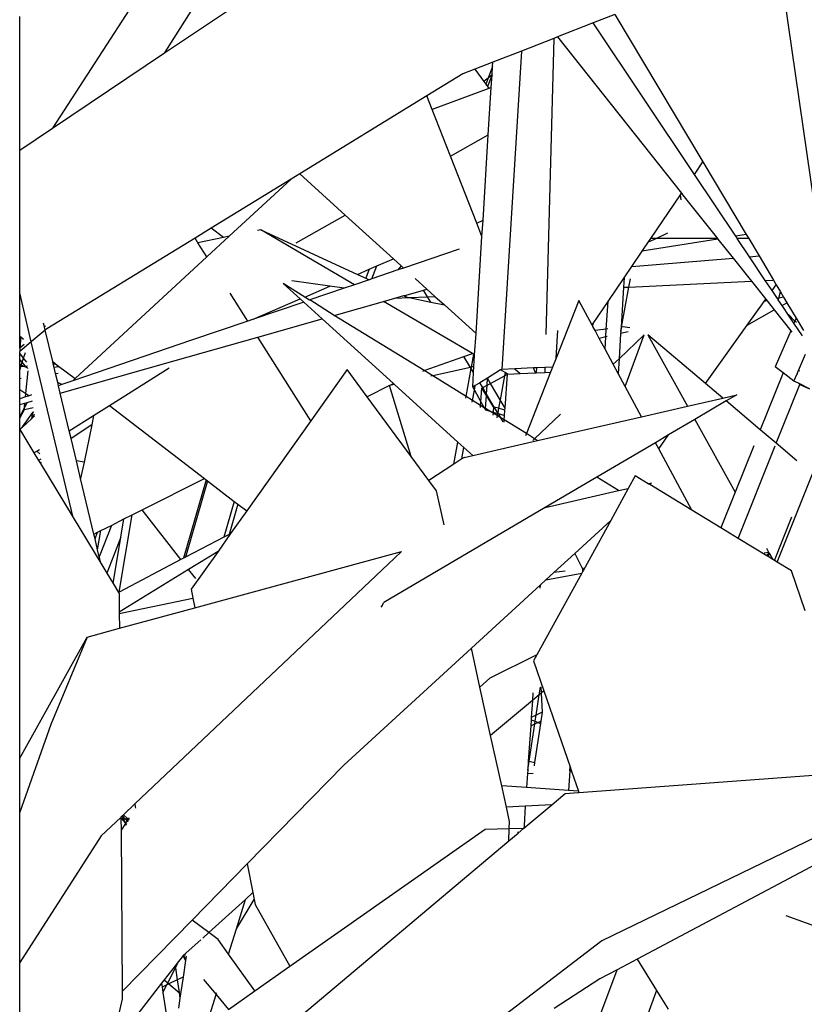
# Model space of a CAD drawing. Units: metres. Extents: x 8.4 to 91.9, y -31.3 to 10.9.
# Drawn here: x 30 to 30.1, y 3.9 to 4 of the extents above; entities that cross this region are included whole.
import ezdxf

# ---------------------------------------------------------------- set-up
doc = ezdxf.new("R2010")
doc.units = ezdxf.units.M

msp = doc.modelspace()

# ---------------------------------------------------------------- linework, layer by layer
for p, q in [((30.0464, 4.07953), (30.01578, 4.03232)), ((30.03237, 4.04346), (30.06077, 4.06252)), ((30.12931, 4.00954), (30.12229, 4.05839)), ((30.03232, 4.0435), (30.03905, 4.05406)), ((30.09837, 4.04902), (30.09517, 4.04777)), ((30.09837, 4.04902), (30.11129, 4.02736)), ((30.01097, 4.0291), (30.01097, 4.04873)), ((30.09517, 4.04777), (30.08993, 4.04572)), ((30.11004, 4.02553), (30.09517, 4.04777)), ((30.08938, 4.0455), (30.08465, 4.04365)), ((30.08938, 4.0455), (30.08822, 4.00201)), ((30.08993, 4.04572), (30.08938, 4.0455)), ((30.08993, 4.04572), (30.10816, 4.02276)), ((30.01578, 4.03232), (30.03223, 4.04336)), ((30.03223, 4.04336), (30.03232, 4.0435)), ((30.03223, 4.04336), (30.03237, 4.04346)), ((30.03232, 4.0435), (30.03237, 4.04346)), ((30.08465, 4.04365), (30.08045, 4.04201)), ((30.08465, 4.04365), (30.08174, 3.9969)), ((30.08045, 4.04201), (30.07779, 4.04097)), ((30.08041, 4.04136), (30.08045, 4.04201)), ((30.07605, 4.04029), (30.07077, 4.03705)), ((30.07779, 4.04097), (30.07605, 4.04029)), ((30.07779, 4.04097), (30.07912, 4.03915)), ((30.08033, 4.04016), (30.07965, 4.03842)), ((30.08041, 4.04136), (30.07975, 4.03968)), ((30.08033, 4.04016), (30.07975, 4.03968)), ((30.08022, 4.03828), (30.08033, 4.04016)), ((30.08033, 4.04016), (30.08041, 4.04136)), ((30.07935, 4.03935), (30.07912, 4.03915)), ((30.07912, 4.03915), (30.0794, 4.03877)), ((30.07975, 4.03968), (30.07935, 4.03935)), ((30.07975, 4.03968), (30.0794, 4.03877)), ((30.0794, 4.03877), (30.07965, 4.03842)), ((30.07985, 4.03814), (30.07155, 4.03507)), ((30.07965, 4.03842), (30.07985, 4.03814)), ((30.07978, 4.03135), (30.08022, 4.03828)), ((30.08022, 4.03828), (30.07985, 4.03814)), ((30.07077, 4.03705), (30.05209, 4.0256)), ((30.07155, 4.03507), (30.07077, 4.03705)), ((30.07423, 4.02822), (30.07155, 4.03507)), ((30.01097, 4.0291), (30.01578, 4.03232)), ((30.07423, 4.02822), (30.07978, 4.03135)), ((30.079, 4.01879), (30.07978, 4.03135)), ((30.01097, 4.00812), (30.01097, 4.0291)), ((30.07807, 4.01839), (30.07423, 4.02822)), ((30.11004, 4.02553), (30.11129, 4.02736)), ((30.11129, 4.02736), (30.11764, 4.01671)), ((30.05084, 4.02483), (30.03908, 4.01762)), ((30.05084, 4.02483), (30.04175, 4.01644)), ((30.05209, 4.0256), (30.05084, 4.02483)), ((30.05209, 4.0256), (30.05877, 4.01954)), ((30.1161, 4.01646), (30.11004, 4.02553)), ((30.10799, 4.02252), (30.10816, 4.02276)), ((30.10816, 4.02276), (30.10821, 4.0227)), ((30.10365, 4.01613), (30.10799, 4.02252)), ((30.10808, 4.02179), (30.10799, 4.02252)), ((30.10821, 4.0227), (30.10836, 4.02249)), ((30.10836, 4.02249), (30.11345, 4.0161)), ((30.05158, 4.0155), (30.05877, 4.01954)), ((30.05877, 4.01954), (30.06585, 4.01313)), ((30.07807, 4.01839), (30.079, 4.01879)), ((30.07885, 4.0164), (30.079, 4.01879)), ((30.03908, 4.01762), (30.03672, 4.01618)), ((30.04092, 4.01627), (30.03908, 4.01762)), ((30.04637, 4.01738), (30.04588, 4.01728)), ((30.06015, 4.00933), (30.04637, 4.01738)), ((30.04637, 4.01738), (30.06057, 4.01085)), ((30.07885, 4.0164), (30.07807, 4.01839)), ((30.03672, 4.01618), (30.01497, 4.00284)), ((30.03715, 4.0155), (30.03672, 4.01618)), ((30.04092, 4.01627), (30.03715, 4.0155)), ((30.04175, 4.01644), (30.03847, 4.01341)), ((30.04175, 4.01644), (30.04092, 4.01627)), ((30.07797, 4.00214), (30.07885, 4.0164)), ((30.10247, 4.01439), (30.10331, 4.01562)), ((30.1135, 4.01604), (30.10297, 4.01435)), ((30.10331, 4.01562), (30.10365, 4.01613)), ((30.10331, 4.01562), (30.1044, 4.01612)), ((30.1044, 4.01612), (30.10365, 4.01613)), ((30.1044, 4.01612), (30.10614, 4.01693)), ((30.11345, 4.0161), (30.1044, 4.01612)), ((30.11345, 4.0161), (30.1135, 4.01604)), ((30.1135, 4.01604), (30.11573, 4.01323)), ((30.11764, 4.01671), (30.1161, 4.01646)), ((30.11634, 4.0161), (30.1161, 4.01646)), ((30.11801, 4.01609), (30.11634, 4.0161)), ((30.11813, 4.01343), (30.11634, 4.0161)), ((30.11764, 4.01671), (30.11801, 4.01609)), ((30.11801, 4.01609), (30.11953, 4.01355)), ((30.03847, 4.01341), (30.03715, 4.0155)), ((30.07549, 4.01457), (30.06733, 4.01178)), ((30.10084, 4.01198), (30.10238, 4.01425)), ((30.10238, 4.01425), (30.10247, 4.01439)), ((30.10297, 4.01435), (30.10238, 4.01425)), ((30.10247, 4.01439), (30.10297, 4.01435)), ((30.03847, 4.01341), (30.0191, 3.99553)), ((30.06342, 4.01208), (30.06585, 4.01313)), ((30.06585, 4.01313), (30.06697, 4.01211)), ((30.10084, 4.01198), (30.11573, 4.01323)), ((30.11573, 4.01323), (30.11841, 4.00986)), ((30.11813, 4.01343), (30.11953, 4.01355)), ((30.12045, 4.00996), (30.11813, 4.01343)), ((30.11953, 4.01355), (30.12164, 4.01001)), ((30.06057, 4.01085), (30.06228, 4.01159)), ((30.06228, 4.01159), (30.06177, 4.0103)), ((30.06228, 4.01159), (30.06342, 4.01208)), ((30.06269, 4.0102), (30.06342, 4.01208)), ((30.06648, 4.01149), (30.06269, 4.0102)), ((30.06697, 4.01211), (30.06648, 4.01149)), ((30.06733, 4.01178), (30.06648, 4.01149)), ((30.06697, 4.01211), (30.06733, 4.01178)), ((30.09972, 4.01035), (30.10084, 4.01198)), ((30.05652, 4.00911), (30.05095, 4.0099)), ((30.06229, 4.01006), (30.06015, 4.00933)), ((30.06057, 4.01085), (30.06177, 4.0103)), ((30.06177, 4.0103), (30.06229, 4.01006)), ((30.06269, 4.0102), (30.06229, 4.01006)), ((30.06905, 4.01022), (30.07076, 4.00868)), ((30.09736, 4.00687), (30.09972, 4.01035)), ((30.09972, 4.01035), (30.09964, 4.00896)), ((30.10041, 4.00899), (30.10063, 4.01017)), ((30.10041, 4.00899), (30.11841, 4.00986)), ((30.11841, 4.00986), (30.12052, 4.0072)), ((30.12045, 4.00996), (30.12164, 4.01001)), ((30.12144, 4.00848), (30.12045, 4.00996)), ((30.12164, 4.01001), (30.12205, 4.00932)), ((30.05283, 4.00752), (30.04966, 4.00951)), ((30.04966, 4.00951), (30.05217, 4.00724)), ((30.05283, 4.00752), (30.05652, 4.00911)), ((30.05862, 4.00881), (30.05358, 4.00709)), ((30.05862, 4.00881), (30.05652, 4.00911)), ((30.06015, 4.00933), (30.05862, 4.00881)), ((30.06771, 4.00781), (30.07028, 4.00854)), ((30.07028, 4.00854), (30.07076, 4.00868)), ((30.07087, 4.00757), (30.07028, 4.00854)), ((30.07076, 4.00868), (30.07192, 4.00762)), ((30.09964, 4.00896), (30.09927, 4.0031)), ((30.09935, 4.00311), (30.10041, 4.00899)), ((30.09964, 4.00896), (30.10041, 4.00899)), ((30.12144, 4.00848), (30.12205, 4.00932)), ((30.12222, 4.00731), (30.12144, 4.00848)), ((30.12205, 4.00932), (30.12268, 4.00827)), ((30.01268, 4.00094), (30.01097, 4.00812)), ((30.01097, 4.00179), (30.01097, 4.00812)), ((30.04445, 4.00397), (30.04185, 4.00807)), ((30.04514, 4.00421), (30.05217, 4.00724)), ((30.05217, 4.00724), (30.05267, 4.00678)), ((30.05354, 4.00708), (30.05283, 4.00752)), ((30.05358, 4.00709), (30.05354, 4.00708)), ((30.05714, 4.00481), (30.05358, 4.00709)), ((30.05714, 4.00481), (30.06437, 4.00687)), ((30.06437, 4.00687), (30.06605, 4.00734)), ((30.07745, 3.99922), (30.06437, 4.00687)), ((30.06605, 4.00734), (30.06738, 4.00772)), ((30.06605, 4.00734), (30.06815, 4.00744)), ((30.06738, 4.00772), (30.06771, 4.00781)), ((30.06738, 4.00772), (30.06763, 4.00761)), ((30.06771, 4.00781), (30.06763, 4.00761)), ((30.06763, 4.00761), (30.06784, 4.00751)), ((30.06784, 4.00751), (30.06815, 4.00744)), ((30.06815, 4.00744), (30.07087, 4.00757)), ((30.06815, 4.00744), (30.07136, 4.00676)), ((30.07087, 4.00757), (30.07192, 4.00762)), ((30.07136, 4.00676), (30.07087, 4.00757)), ((30.07192, 4.00762), (30.07333, 4.00635)), ((30.09306, 4.00702), (30.08973, 3.99856)), ((30.09501, 4.00341), (30.09306, 4.00702)), ((30.09516, 4.00364), (30.09736, 4.00687)), ((30.0971, 4.00281), (30.09736, 4.00687)), ((30.11779, 4.00338), (30.1203, 4.00688)), ((30.1203, 4.00688), (30.12052, 4.0072)), ((30.1207, 4.00697), (30.1203, 4.00688)), ((30.12052, 4.0072), (30.1207, 4.00697)), ((30.1207, 4.00697), (30.12177, 4.00562)), ((30.12243, 4.00736), (30.12222, 4.00731)), ((30.12236, 4.0071), (30.12222, 4.00731)), ((30.12236, 4.0071), (30.12243, 4.00736)), ((30.12292, 4.00626), (30.12236, 4.0071)), ((30.12243, 4.00736), (30.12268, 4.00827)), ((30.12312, 4.00752), (30.12243, 4.00736)), ((30.12268, 4.00827), (30.12312, 4.00752)), ((30.12312, 4.00752), (30.12363, 4.00667)), ((30.05267, 4.00678), (30.04514, 4.00421)), ((30.05267, 4.00678), (30.05538, 4.00432)), ((30.07136, 4.00676), (30.07333, 4.00635)), ((30.07333, 4.00635), (30.07797, 4.00214)), ((30.11779, 4.00338), (30.12177, 4.00562)), ((30.12177, 4.00562), (30.12419, 4.00257)), ((30.12292, 4.00626), (30.12363, 4.00667)), ((30.12397, 4.00469), (30.12292, 4.00626)), ((30.12363, 4.00667), (30.12498, 4.00441)), ((30.04445, 4.00397), (30.03622, 4.00117)), ((30.04514, 4.00421), (30.04445, 4.00397)), ((30.04593, 4.00164), (30.05538, 4.00432)), ((30.05538, 4.00432), (30.06584, 3.99481)), ((30.07037, 3.99672), (30.05714, 4.00481)), ((30.12386, 4.00496), (30.12397, 4.00469)), ((30.1248, 4.00399), (30.12386, 4.00496)), ((30.12466, 4.00366), (30.12397, 4.00469)), ((30.1248, 4.00399), (30.12466, 4.00366)), ((30.12498, 4.00441), (30.1248, 4.00399)), ((30.12502, 4.00376), (30.1248, 4.00399)), ((30.12498, 4.00441), (30.12605, 4.00262)), ((30.01473, 4.00265), (30.01268, 4.00094)), ((30.01462, 4.00314), (30.01449, 4.00367)), ((30.01474, 4.00324), (30.01462, 4.00314)), ((30.01473, 4.00265), (30.01462, 4.00314)), ((30.01497, 4.00284), (30.01473, 4.00265)), ((30.01583, 3.99804), (30.01473, 4.00265)), ((30.08973, 3.99856), (30.08999, 4.00262)), ((30.09501, 4.00341), (30.09516, 4.00364)), ((30.09513, 4.00317), (30.09501, 4.00341)), ((30.09513, 4.00317), (30.09516, 4.00364)), ((30.09545, 4.00259), (30.09513, 4.00317)), ((30.0971, 4.00281), (30.09545, 4.00259)), ((30.09607, 4.00144), (30.09545, 4.00259)), ((30.09703, 4.00165), (30.0971, 4.00281)), ((30.09733, 4.00284), (30.0971, 4.00281)), ((30.09923, 4.00245), (30.09935, 4.00311)), ((30.09927, 4.0031), (30.09923, 4.00245)), ((30.09935, 4.00311), (30.09927, 4.0031)), ((30.09954, 4.00314), (30.09935, 4.00311)), ((30.10055, 4.00298), (30.09954, 4.00314)), ((30.11166, 3.99482), (30.11779, 4.00338)), ((30.12419, 4.00257), (30.12191, 3.99726)), ((30.12421, 4.00262), (30.12419, 4.00257)), ((30.12419, 4.00257), (30.12436, 4.00237)), ((30.1259, 4.00181), (30.12466, 4.00366)), ((30.01097, 4.00179), (30.01115, 4.00165)), ((30.011, 4.00002), (30.01097, 4.00179)), ((30.01115, 4.00165), (30.011, 4.00002)), ((30.01115, 4.00165), (30.01153, 4.00135)), ((30.03622, 4.00117), (30.01875, 3.9952)), ((30.0338, 3.9982), (30.04593, 4.00164)), ((30.05371, 3.98935), (30.04593, 4.00164)), ((30.07777, 3.99903), (30.07797, 4.00214)), ((30.09703, 4.00165), (30.09607, 4.00144)), ((30.09692, 3.99986), (30.09607, 4.00144)), ((30.09692, 3.99986), (30.09703, 4.00165)), ((30.09722, 4.0017), (30.09703, 4.00165)), ((30.09921, 4.00214), (30.09898, 3.99846)), ((30.10268, 4.00197), (30.09898, 3.99846)), ((30.09923, 4.00245), (30.09921, 4.00214)), ((30.10032, 4.00239), (30.09921, 4.00214)), ((30.09987, 3.99439), (30.10268, 4.00197)), ((30.1032, 4.00197), (30.10902, 3.9915)), ((30.11166, 3.99482), (30.1032, 4.00197)), ((30.01268, 4.00094), (30.01097, 3.99952)), ((30.011, 4.00002), (30.01097, 3.99999)), ((30.01097, 3.99999), (30.01097, 3.99952)), ((30.01164, 4.00057), (30.011, 4.00002)), ((30.01881, 3.97516), (30.01268, 4.00094)), ((30.09811, 3.99764), (30.09692, 3.99986)), ((30.01097, 3.99928), (30.01097, 3.99952)), ((30.01155, 3.99854), (30.01097, 3.99928)), ((30.01097, 3.99836), (30.01097, 3.99928)), ((30.01135, 3.99793), (30.01097, 3.99836)), ((30.01097, 3.99763), (30.01097, 3.99836)), ((30.01135, 3.99793), (30.01155, 3.99854)), ((30.01155, 3.99854), (30.01182, 3.99936)), ((30.01202, 3.99794), (30.01155, 3.99854)), ((30.01693, 3.99342), (30.0338, 3.9982)), ((30.07037, 3.99672), (30.07618, 3.99878)), ((30.07618, 3.99878), (30.07745, 3.99922)), ((30.07714, 3.99719), (30.07618, 3.99878)), ((30.0773, 3.99722), (30.07764, 3.99911)), ((30.07764, 3.99911), (30.07745, 3.99922)), ((30.07776, 3.99887), (30.07764, 3.99911)), ((30.07777, 3.99903), (30.07764, 3.99911)), ((30.07766, 3.9973), (30.07776, 3.99887)), ((30.07776, 3.99887), (30.07777, 3.99903)), ((30.08973, 3.99856), (30.08921, 3.99724)), ((30.09898, 3.99846), (30.09811, 3.99764)), ((30.09898, 3.99846), (30.09884, 3.99629)), ((30.12532, 3.99675), (30.12633, 3.99911)), ((30.01121, 3.99752), (30.01097, 3.99763)), ((30.01097, 3.99731), (30.01097, 3.99763)), ((30.01097, 3.99678), (30.01115, 3.99732)), ((30.01097, 3.99731), (30.01115, 3.99732)), ((30.01097, 3.99678), (30.01097, 3.99731)), ((30.01097, 3.99554), (30.01097, 3.99678)), ((30.01115, 3.99732), (30.01121, 3.99752)), ((30.01115, 3.99732), (30.01155, 3.99736)), ((30.01121, 3.99752), (30.01135, 3.99793)), ((30.01155, 3.99736), (30.01121, 3.99752)), ((30.01183, 3.99738), (30.01135, 3.99793)), ((30.01155, 3.99736), (30.01183, 3.99738)), ((30.01207, 3.99711), (30.01155, 3.99736)), ((30.01183, 3.99738), (30.0121, 3.9974)), ((30.01207, 3.99711), (30.01183, 3.99738)), ((30.01215, 3.99707), (30.01207, 3.99711)), ((30.01215, 3.99701), (30.01215, 3.99707)), ((30.01583, 3.99804), (30.01625, 3.99772)), ((30.01591, 3.99769), (30.01583, 3.99804)), ((30.01591, 3.99769), (30.01625, 3.99772)), ((30.01604, 3.99717), (30.01591, 3.99769)), ((30.01663, 3.99725), (30.01604, 3.99717)), ((30.01624, 3.99631), (30.01604, 3.99717)), ((30.01625, 3.99772), (30.01669, 3.99738)), ((30.01669, 3.99738), (30.01663, 3.99725)), ((30.01678, 3.99721), (30.01663, 3.99725)), ((30.01669, 3.99738), (30.0191, 3.99553)), ((30.02417, 3.99161), (30.0329, 3.9971)), ((30.05904, 3.99686), (30.05371, 3.98935)), ((30.06199, 3.99287), (30.05904, 3.99686)), ((30.07714, 3.99719), (30.07162, 3.99595)), ((30.07651, 3.99292), (30.07726, 3.997)), ((30.0773, 3.99722), (30.07714, 3.99719)), ((30.07726, 3.997), (30.07714, 3.99719)), ((30.07726, 3.997), (30.0773, 3.99722)), ((30.07761, 3.99642), (30.07726, 3.997)), ((30.07766, 3.9973), (30.0773, 3.99722)), ((30.07761, 3.99642), (30.07766, 3.9973)), ((30.08158, 3.99681), (30.07965, 3.99562)), ((30.08174, 3.9969), (30.08158, 3.99681)), ((30.08224, 3.99642), (30.08158, 3.99681)), ((30.08365, 3.99699), (30.08174, 3.9969)), ((30.0864, 3.99711), (30.08365, 3.99699)), ((30.08365, 3.99699), (30.08444, 3.99627)), ((30.08683, 3.99713), (30.0864, 3.99711)), ((30.08669, 3.99637), (30.0864, 3.99711)), ((30.08683, 3.99713), (30.08678, 3.99637)), ((30.08809, 3.99719), (30.08683, 3.99713)), ((30.08809, 3.99719), (30.08807, 3.99643)), ((30.08921, 3.99724), (30.08809, 3.99719)), ((30.08921, 3.99724), (30.08891, 3.99647)), ((30.09884, 3.99629), (30.09811, 3.99764)), ((30.12305, 3.99639), (30.12191, 3.99726)), ((30.12511, 3.99626), (30.12532, 3.99675)), ((30.12532, 3.99675), (30.12547, 3.99669)), ((30.01097, 3.99554), (30.0112, 3.99562)), ((30.01097, 3.99394), (30.01097, 3.99554)), ((30.01188, 3.99333), (30.0122, 3.9967)), ((30.01624, 3.99631), (30.01661, 3.99636)), ((30.01657, 3.99495), (30.01624, 3.99631)), ((30.0191, 3.99553), (30.01875, 3.9952)), ((30.07014, 3.99664), (30.07037, 3.99672)), ((30.07162, 3.99595), (30.07037, 3.99672)), ((30.07162, 3.99595), (30.07134, 3.99588)), ((30.07651, 3.99292), (30.07162, 3.99595)), ((30.07748, 3.99429), (30.07761, 3.99642)), ((30.07965, 3.99562), (30.07851, 3.99492)), ((30.07959, 3.99456), (30.07965, 3.99562)), ((30.08011, 3.99484), (30.07965, 3.99562)), ((30.08011, 3.99484), (30.08215, 3.99597)), ((30.08215, 3.99597), (30.08151, 3.99244)), ((30.08224, 3.99642), (30.08215, 3.99597)), ((30.08215, 3.99597), (30.08257, 3.99619)), ((30.08257, 3.99619), (30.08224, 3.99642)), ((30.08224, 3.99119), (30.08257, 3.99619)), ((30.08257, 3.99619), (30.08444, 3.99627)), ((30.08444, 3.99627), (30.08669, 3.99637)), ((30.08891, 3.99647), (30.08536, 3.98746)), ((30.08669, 3.99637), (30.08678, 3.99637)), ((30.08678, 3.99637), (30.08807, 3.99643)), ((30.08807, 3.99643), (30.08891, 3.99647)), ((30.09987, 3.99439), (30.09884, 3.99629)), ((30.12305, 3.99639), (30.1197, 3.98803)), ((30.12464, 3.99517), (30.12305, 3.99639)), ((30.12464, 3.99517), (30.12511, 3.99626)), ((30.12523, 3.99625), (30.12511, 3.99626)), ((30.01097, 3.99394), (30.01188, 3.99333)), ((30.01097, 3.99255), (30.01097, 3.99394)), ((30.01717, 3.99466), (30.01657, 3.99495)), ((30.01668, 3.9945), (30.01657, 3.99495)), ((30.01717, 3.99466), (30.01668, 3.9945)), ((30.01693, 3.99342), (30.01668, 3.9945)), ((30.01875, 3.9952), (30.01717, 3.99466)), ((30.06529, 3.99454), (30.06199, 3.99287)), ((30.06529, 3.99454), (30.06584, 3.99481)), ((30.06599, 3.99468), (30.06529, 3.99454)), ((30.06844, 3.98412), (30.06529, 3.99454)), ((30.06584, 3.99481), (30.06599, 3.99468)), ((30.06599, 3.99468), (30.0753, 3.98622)), ((30.07787, 3.99453), (30.07748, 3.99429)), ((30.07748, 3.99429), (30.07774, 3.99383)), ((30.07774, 3.99383), (30.07787, 3.99453)), ((30.07851, 3.99492), (30.07787, 3.99453)), ((30.07895, 3.99421), (30.07851, 3.99492)), ((30.07869, 3.99215), (30.07882, 3.99413)), ((30.07882, 3.99413), (30.07895, 3.99421)), ((30.0795, 3.99305), (30.07882, 3.99413)), ((30.07895, 3.99421), (30.07959, 3.99456)), ((30.07951, 3.99327), (30.07895, 3.99421)), ((30.07951, 3.99327), (30.07959, 3.99456)), ((30.07959, 3.99456), (30.08011, 3.99484)), ((30.08151, 3.99244), (30.08011, 3.99484)), ((30.10226, 3.98994), (30.09987, 3.99439)), ((30.11419, 3.99269), (30.11166, 3.99482)), ((30.12205, 3.98604), (30.12552, 3.99469)), ((30.1253, 3.99485), (30.12464, 3.99517)), ((30.1253, 3.99485), (30.12552, 3.99469)), ((30.12695, 3.99405), (30.1253, 3.99485)), ((30.12552, 3.99469), (30.12695, 3.99405)), ((30.01184, 3.99284), (30.01097, 3.99255)), ((30.01097, 3.99173), (30.01097, 3.99255)), ((30.01184, 3.99284), (30.01188, 3.99333)), ((30.01235, 3.99302), (30.01184, 3.99284)), ((30.01188, 3.99333), (30.01235, 3.99302)), ((30.01271, 3.99314), (30.01235, 3.99302)), ((30.01825, 3.98789), (30.01693, 3.99342)), ((30.06844, 3.98412), (30.06199, 3.99287)), ((30.07647, 3.99266), (30.07651, 3.99292)), ((30.07747, 3.99234), (30.07651, 3.99292)), ((30.07747, 3.99234), (30.07774, 3.99383)), ((30.07774, 3.99383), (30.07869, 3.99215)), ((30.07938, 3.99115), (30.0795, 3.99305)), ((30.0795, 3.99305), (30.07951, 3.99327)), ((30.08053, 3.9914), (30.0795, 3.99305)), ((30.08066, 3.99136), (30.07951, 3.99327)), ((30.08151, 3.99244), (30.08128, 3.99118)), ((30.08224, 3.99119), (30.08151, 3.99244)), ((30.10902, 3.9915), (30.11419, 3.99269)), ((30.11419, 3.99269), (30.11625, 3.99316)), ((30.11625, 3.99316), (30.1147, 3.99225)), ((30.01097, 3.99173), (30.01175, 3.99195)), ((30.01097, 3.98998), (30.01097, 3.99173)), ((30.01169, 3.99131), (30.01097, 3.98998)), ((30.01097, 3.98975), (30.01166, 3.99102)), ((30.01166, 3.99102), (30.01169, 3.99131)), ((30.01166, 3.99102), (30.01297, 3.99128)), ((30.01208, 3.99204), (30.01169, 3.99131)), ((30.01169, 3.99131), (30.01175, 3.99195)), ((30.01175, 3.99195), (30.01208, 3.99204)), ((30.01208, 3.99204), (30.01283, 3.99225)), ((30.02183, 3.99013), (30.02417, 3.99161)), ((30.02417, 3.99161), (30.03811, 3.98087)), ((30.07742, 3.99206), (30.07747, 3.99234)), ((30.07865, 3.9916), (30.07747, 3.99234)), ((30.07863, 3.9913), (30.07865, 3.9916)), ((30.07865, 3.9916), (30.07869, 3.99215)), ((30.07919, 3.99127), (30.07865, 3.9916)), ((30.07869, 3.99215), (30.07919, 3.99127)), ((30.07919, 3.99127), (30.07937, 3.99095)), ((30.07938, 3.99115), (30.07919, 3.99127)), ((30.07937, 3.99095), (30.07938, 3.99115)), ((30.07937, 3.99095), (30.08002, 3.99076)), ((30.08002, 3.99076), (30.07938, 3.99115)), ((30.08053, 3.9914), (30.08048, 3.99062)), ((30.08066, 3.99136), (30.08053, 3.9914)), ((30.08128, 3.99118), (30.08066, 3.99136)), ((30.08117, 3.99053), (30.08066, 3.99136)), ((30.08128, 3.99118), (30.08117, 3.99053)), ((30.08222, 3.99091), (30.08128, 3.99118)), ((30.08222, 3.99091), (30.08224, 3.99119)), ((30.10226, 3.98994), (30.10902, 3.9915)), ((30.1147, 3.99225), (30.11011, 3.98954)), ((30.1197, 3.98803), (30.1147, 3.99225)), ((30.01097, 3.98975), (30.01097, 3.98998)), ((30.01097, 3.9881), (30.01097, 3.98975)), ((30.01285, 3.99057), (30.01134, 3.98844)), ((30.01269, 3.98961), (30.01139, 3.98841)), ((30.01285, 3.99057), (30.01269, 3.98961)), ((30.01292, 3.98983), (30.01269, 3.98961)), ((30.01307, 3.99059), (30.01285, 3.99057)), ((30.01311, 3.99031), (30.01292, 3.98983)), ((30.01315, 3.99004), (30.01292, 3.98983)), ((30.01825, 3.98789), (30.02183, 3.99013)), ((30.02183, 3.99013), (30.02154, 3.98875)), ((30.08002, 3.99076), (30.08048, 3.99062)), ((30.08047, 3.99048), (30.08002, 3.99076)), ((30.08047, 3.99048), (30.08045, 3.99016)), ((30.08048, 3.99062), (30.08047, 3.99048)), ((30.08109, 3.9901), (30.08047, 3.99048)), ((30.08048, 3.99062), (30.08115, 3.99042)), ((30.08109, 3.9901), (30.08103, 3.98979)), ((30.08115, 3.99042), (30.08109, 3.9901)), ((30.08163, 3.98976), (30.08109, 3.9901)), ((30.08117, 3.99053), (30.08115, 3.99042)), ((30.08115, 3.99042), (30.08125, 3.99039)), ((30.08125, 3.99039), (30.08117, 3.99053)), ((30.08163, 3.98976), (30.08125, 3.99039)), ((30.08125, 3.99039), (30.08217, 3.99012)), ((30.08197, 3.9892), (30.08163, 3.98976)), ((30.08212, 3.98946), (30.08163, 3.98976)), ((30.08212, 3.98946), (30.08217, 3.99012)), ((30.08217, 3.99012), (30.08222, 3.99091)), ((30.0904, 3.99034), (30.08657, 3.98671)), ((30.08702, 3.98643), (30.10226, 3.98994)), ((30.11011, 3.98954), (30.10625, 3.98727)), ((30.11011, 3.98954), (30.11604, 3.97888)), ((30.01097, 3.9881), (30.011, 3.98805)), ((30.01097, 3.93979), (30.011, 3.98805)), ((30.01133, 3.98835), (30.011, 3.98805)), ((30.011, 3.98805), (30.01307, 3.98463)), ((30.01134, 3.98844), (30.01133, 3.98835)), ((30.01139, 3.98841), (30.01133, 3.98835)), ((30.01134, 3.98844), (30.01139, 3.98841)), ((30.02154, 3.98875), (30.01853, 3.98672)), ((30.02154, 3.98875), (30.02042, 3.98326)), ((30.05371, 3.98935), (30.0443, 3.9761)), ((30.0821, 3.98912), (30.08212, 3.98946)), ((30.08536, 3.98746), (30.08212, 3.98946)), ((30.01853, 3.98672), (30.01825, 3.98789)), ((30.01931, 3.98345), (30.01853, 3.98672)), ((30.08536, 3.98746), (30.08524, 3.98714)), ((30.08657, 3.98671), (30.08536, 3.98746)), ((30.08657, 3.98671), (30.08631, 3.98647)), ((30.08702, 3.98643), (30.08657, 3.98671)), ((30.10625, 3.98727), (30.10432, 3.98613)), ((30.1048, 3.98524), (30.10625, 3.98727)), ((30.12205, 3.98604), (30.1197, 3.98803)), ((30.0747, 3.98295), (30.0753, 3.98622)), ((30.0753, 3.98622), (30.0762, 3.9854)), ((30.0759, 3.98374), (30.0762, 3.9854)), ((30.0762, 3.9854), (30.07748, 3.98423)), ((30.07748, 3.98423), (30.08702, 3.98643)), ((30.10432, 3.98613), (30.09571, 3.98106)), ((30.1048, 3.98524), (30.10432, 3.98613)), ((30.10966, 3.97622), (30.1048, 3.98524)), ((30.11877, 3.98569), (30.11604, 3.97888)), ((30.11645, 3.97208), (30.1219, 3.98567)), ((30.12508, 3.98348), (30.12205, 3.98604)), ((30.01307, 3.98463), (30.01347, 3.98488)), ((30.01307, 3.98463), (30.01375, 3.9835)), ((30.01347, 3.98488), (30.01386, 3.98512)), ((30.01394, 3.9845), (30.01347, 3.98488)), ((30.07106, 3.98057), (30.06844, 3.98412)), ((30.0759, 3.98374), (30.0747, 3.98295)), ((30.07621, 3.98394), (30.0759, 3.98374)), ((30.07621, 3.98394), (30.07748, 3.98423)), ((30.01406, 3.98371), (30.01375, 3.9835)), ((30.01375, 3.9835), (30.01401, 3.98308)), ((30.01401, 3.98308), (30.01411, 3.98334)), ((30.01401, 3.98308), (30.01881, 3.97516)), ((30.02042, 3.98326), (30.01931, 3.98345)), ((30.01992, 3.98086), (30.01931, 3.98345)), ((30.02042, 3.98326), (30.01992, 3.98086)), ((30.0747, 3.98295), (30.07106, 3.98057)), ((30.02186, 3.97271), (30.01992, 3.98086)), ((30.02894, 3.97627), (30.03811, 3.98087)), ((30.03811, 3.98087), (30.03834, 3.98069)), ((30.09571, 3.98106), (30.08814, 3.9766)), ((30.0989, 3.97909), (30.09571, 3.98106)), ((30.10135, 3.98127), (30.10033, 3.97942)), ((30.10327, 3.9801), (30.10135, 3.98127)), ((30.12219, 3.96859), (30.12737, 3.98155)), ((30.03834, 3.98069), (30.03503, 3.96915)), ((30.03856, 3.98052), (30.03534, 3.96931)), ((30.03834, 3.98069), (30.03856, 3.98052)), ((30.03856, 3.98052), (30.04247, 3.97751)), ((30.07219, 3.97905), (30.07106, 3.98057)), ((30.10033, 3.97942), (30.09775, 3.97471)), ((30.0989, 3.97909), (30.10033, 3.97942)), ((30.10327, 3.9801), (30.10374, 3.98021)), ((30.10349, 3.97997), (30.10327, 3.9801)), ((30.10374, 3.98021), (30.10349, 3.97997)), ((30.10966, 3.97622), (30.10349, 3.97997)), ((30.07329, 3.97404), (30.07219, 3.97905)), ((30.08814, 3.9766), (30.0989, 3.97909)), ((30.11604, 3.97888), (30.11393, 3.97362)), ((30.04247, 3.97751), (30.04096, 3.97227)), ((30.04299, 3.97711), (30.04171, 3.97266)), ((30.04247, 3.97751), (30.04299, 3.97711)), ((30.04299, 3.97711), (30.0443, 3.9761)), ((30.08814, 3.9766), (30.06444, 3.96265)), ((30.01881, 3.97516), (30.02288, 3.96845)), ((30.02559, 3.96418), (30.02747, 3.97553)), ((30.02628, 3.97493), (30.02747, 3.97553)), ((30.02747, 3.97553), (30.02894, 3.97627)), ((30.03465, 3.96895), (30.02894, 3.97627)), ((30.0443, 3.9761), (30.04194, 3.97278)), ((30.11393, 3.97362), (30.10966, 3.97622)), ((30.12178, 3.96884), (30.12433, 3.97522)), ((30.02445, 3.97399), (30.02266, 3.96938)), ((30.02288, 3.97322), (30.02445, 3.97399)), ((30.02445, 3.97399), (30.02628, 3.97493)), ((30.02584, 3.97227), (30.02628, 3.97493)), ((30.09775, 3.97471), (30.09246, 3.96986)), ((30.09775, 3.97471), (30.09373, 3.9674)), ((30.11645, 3.97208), (30.11393, 3.97362)), ((30.02186, 3.97271), (30.02241, 3.97298)), ((30.02203, 3.97201), (30.02186, 3.97271)), ((30.02203, 3.97201), (30.02241, 3.97298)), ((30.02241, 3.97041), (30.02288, 3.97322)), ((30.02241, 3.97298), (30.02288, 3.97322)), ((30.02584, 3.97227), (30.02378, 3.96696)), ((30.0247, 3.96544), (30.02584, 3.97227)), ((30.04096, 3.97227), (30.03534, 3.96931)), ((30.04194, 3.97278), (30.04009, 3.97017)), ((30.04171, 3.97266), (30.04096, 3.97227)), ((30.04194, 3.97278), (30.04171, 3.97266)), ((30.02241, 3.97041), (30.02203, 3.97201)), ((30.12069, 3.9695), (30.11645, 3.97208)), ((30.02266, 3.96938), (30.02241, 3.97041)), ((30.02288, 3.96845), (30.02266, 3.96938)), ((30.03534, 3.96931), (30.03503, 3.96915)), ((30.04009, 3.97017), (30.03578, 3.96751)), ((30.04009, 3.97017), (30.03614, 3.96461)), ((30.03669, 3.96189), (30.06704, 3.97016)), ((30.06704, 3.97016), (30.06602, 3.96919)), ((30.09246, 3.96986), (30.08941, 3.96707)), ((30.09246, 3.96986), (30.09367, 3.96751)), ((30.12028, 3.96996), (30.12094, 3.97006)), ((30.12062, 3.97063), (30.12094, 3.97006)), ((30.12069, 3.9695), (30.121, 3.96996)), ((30.12087, 3.96939), (30.12069, 3.9695)), ((30.12087, 3.96939), (30.12106, 3.96984)), ((30.12154, 3.96899), (30.12087, 3.96939)), ((30.12094, 3.97006), (30.121, 3.96996)), ((30.121, 3.96996), (30.12106, 3.96984)), ((30.12106, 3.96984), (30.12154, 3.96899)), ((30.02288, 3.96845), (30.02378, 3.96696)), ((30.03465, 3.96895), (30.02559, 3.96418)), ((30.06602, 3.96919), (30.02787, 3.93307)), ((30.03503, 3.96915), (30.03465, 3.96895)), ((30.12178, 3.96884), (30.12154, 3.96899)), ((30.12219, 3.96859), (30.12178, 3.96884)), ((30.12429, 3.96731), (30.12219, 3.96859)), ((30.02378, 3.96696), (30.0247, 3.96544)), ((30.03578, 3.96751), (30.0256, 3.96124)), ((30.03682, 3.96617), (30.03578, 3.96751)), ((30.09349, 3.96695), (30.0869, 3.95495)), ((30.08941, 3.96707), (30.08822, 3.96597)), ((30.08822, 3.96597), (30.09349, 3.96695)), ((30.09107, 3.96728), (30.08941, 3.96707)), ((30.09366, 3.96726), (30.09349, 3.96695)), ((30.09366, 3.96726), (30.09367, 3.96751)), ((30.09373, 3.9674), (30.09366, 3.96726)), ((30.09367, 3.96751), (30.09368, 3.96761)), ((30.09367, 3.96751), (30.09373, 3.9674)), ((30.09368, 3.96761), (30.09369, 3.96775)), ((30.09377, 3.96762), (30.09368, 3.96761)), ((30.1263, 3.96145), (30.12429, 3.96731)), ((30.0247, 3.96544), (30.02549, 3.96414)), ((30.08738, 3.9652), (30.07729, 3.95595)), ((30.08738, 3.9652), (30.08735, 3.96475)), ((30.08822, 3.96597), (30.08738, 3.9652)), ((30.02559, 3.96418), (30.02549, 3.96414)), ((30.02549, 3.96414), (30.02558, 3.96399)), ((30.02558, 3.96399), (30.0256, 3.96124)), ((30.03614, 3.96461), (30.03641, 3.9633)), ((30.0256, 3.96105), (30.03641, 3.9633)), ((30.03641, 3.9633), (30.03669, 3.96189)), ((30.0642, 3.96223), (30.06399, 3.96199)), ((30.0642, 3.96223), (30.06444, 3.96265)), ((30.0256, 3.96124), (30.0256, 3.96105)), ((30.0256, 3.96105), (30.02562, 3.95888)), ((30.02562, 3.95888), (30.03669, 3.96189)), ((30.0209, 3.95759), (30.02562, 3.95888)), ((30.01097, 3.93979), (30.0209, 3.95759)), ((30.0209, 3.95759), (30.01553, 3.94476)), ((30.07729, 3.95595), (30.05854, 3.93876)), ((30.07855, 3.95023), (30.07729, 3.95595)), ((30.0869, 3.95495), (30.08001, 3.95154)), ((30.0869, 3.95495), (30.08642, 3.95408)), ((30.08642, 3.95408), (30.08794, 3.94967)), ((30.08001, 3.95154), (30.07855, 3.95023)), ((30.08012, 3.94314), (30.07855, 3.95023)), ((30.08632, 3.94938), (30.08625, 3.94826)), ((30.08726, 3.9491), (30.08625, 3.94826)), ((30.0868, 3.94611), (30.08726, 3.9491)), ((30.08726, 3.9491), (30.08743, 3.95024)), ((30.08754, 3.94934), (30.08726, 3.9491)), ((30.08748, 3.95028), (30.08754, 3.94934)), ((30.08794, 3.94967), (30.08754, 3.94934)), ((30.08754, 3.94934), (30.0877, 3.94655)), ((30.08794, 3.94967), (30.09178, 3.93853)), ((30.08625, 3.94826), (30.08012, 3.94314)), ((30.08625, 3.94826), (30.08608, 3.94576)), ((30.0877, 3.94655), (30.0868, 3.94611)), ((30.0877, 3.94655), (30.0875, 3.94524)), ((30.01553, 3.94476), (30.01097, 3.93186)), ((30.08577, 3.93935), (30.0866, 3.94482)), ((30.08606, 3.94545), (30.086, 3.94453)), ((30.086, 3.94453), (30.0866, 3.94482)), ((30.08608, 3.94576), (30.08606, 3.94545)), ((30.08606, 3.94545), (30.08666, 3.94521)), ((30.0868, 3.94611), (30.08608, 3.94576)), ((30.08745, 3.94489), (30.08658, 3.93916)), ((30.0866, 3.94482), (30.08666, 3.94521)), ((30.0866, 3.94482), (30.08707, 3.94504)), ((30.08666, 3.94521), (30.0868, 3.94611)), ((30.08666, 3.94521), (30.08707, 3.94504)), ((30.08707, 3.94504), (30.0875, 3.94524)), ((30.08707, 3.94504), (30.08745, 3.94489)), ((30.0875, 3.94524), (30.08745, 3.94489)), ((30.08745, 3.94489), (30.08749, 3.94487)), ((30.0875, 3.94524), (30.08756, 3.94527)), ((30.086, 3.94453), (30.08565, 3.93937)), ((30.08175, 3.93574), (30.08012, 3.94314)), ((30.01097, 3.93186), (30.01097, 3.93979)), ((30.08565, 3.93937), (30.08556, 3.93802)), ((30.08556, 3.93802), (30.08577, 3.93935)), ((30.08565, 3.93937), (30.08577, 3.93935)), ((30.08577, 3.93935), (30.08658, 3.93916)), ((30.08658, 3.93916), (30.0865, 3.93866)), ((30.05854, 3.93876), (30.04435, 3.92426)), ((30.08553, 3.93755), (30.08539, 3.93548)), ((30.08556, 3.93802), (30.08553, 3.93755)), ((30.08553, 3.93755), (30.08634, 3.93761)), ((30.09174, 3.93796), (30.09155, 3.93505)), ((30.09174, 3.93802), (30.09178, 3.93853)), ((30.09174, 3.93802), (30.09181, 3.93803)), ((30.09174, 3.93796), (30.09174, 3.93802)), ((30.09174, 3.93796), (30.09199, 3.9379)), ((30.09178, 3.93853), (30.0919, 3.93817)), ((30.09181, 3.93803), (30.0919, 3.93817)), ((30.09181, 3.93803), (30.09195, 3.93804)), ((30.0919, 3.93817), (30.09195, 3.93804)), ((30.09195, 3.93804), (30.09199, 3.9379)), ((30.09199, 3.9379), (30.09301, 3.93495)), ((30.09308, 3.93475), (30.13441, 3.93781)), ((30.08539, 3.93548), (30.08175, 3.93574)), ((30.08245, 3.93259), (30.08175, 3.93574)), ((30.09155, 3.93505), (30.08539, 3.93548)), ((30.08909, 3.93295), (30.09105, 3.9346)), ((30.09105, 3.9346), (30.09296, 3.93474)), ((30.09301, 3.93495), (30.09155, 3.93505)), ((30.09304, 3.93487), (30.09296, 3.93474)), ((30.09296, 3.93474), (30.09308, 3.93475)), ((30.09301, 3.93495), (30.09304, 3.93487)), ((30.09304, 3.93487), (30.09308, 3.93475)), ((30.01097, 3.90978), (30.01097, 3.93186)), ((30.02787, 3.93307), (30.02621, 3.93149)), ((30.02787, 3.93307), (30.02793, 3.93265)), ((30.02803, 3.93261), (30.02793, 3.93265)), ((30.02793, 3.93265), (30.02796, 3.93247)), ((30.08521, 3.93274), (30.08245, 3.93259)), ((30.08291, 3.9305), (30.08245, 3.93259)), ((30.08499, 3.92951), (30.08909, 3.93295)), ((30.08521, 3.93274), (30.08502, 3.92993)), ((30.08909, 3.93295), (30.08521, 3.93274)), ((30.02583, 3.93109), (30.02294, 3.9284)), ((30.02602, 3.93131), (30.02583, 3.93114)), ((30.02583, 3.93114), (30.02583, 3.93109)), ((30.02597, 3.93092), (30.02583, 3.93109)), ((30.02583, 3.93109), (30.02583, 3.93092)), ((30.02583, 3.93092), (30.02597, 3.93092)), ((30.02583, 3.93092), (30.02585, 3.92921)), ((30.0265, 3.93021), (30.02585, 3.92921)), ((30.02597, 3.93092), (30.02619, 3.9309)), ((30.02644, 3.93033), (30.02597, 3.93092)), ((30.02605, 3.93134), (30.02602, 3.93131)), ((30.02619, 3.9309), (30.02602, 3.93131)), ((30.02621, 3.93149), (30.02605, 3.93134)), ((30.02605, 3.93134), (30.02647, 3.93089)), ((30.02644, 3.93033), (30.02619, 3.9309)), ((30.02619, 3.9309), (30.02647, 3.93089)), ((30.02685, 3.93087), (30.02621, 3.93149)), ((30.0265, 3.93021), (30.02644, 3.93033)), ((30.02647, 3.93089), (30.02674, 3.93059)), ((30.02647, 3.93089), (30.02685, 3.93087)), ((30.0265, 3.93021), (30.02674, 3.93059)), ((30.02662, 3.92993), (30.0265, 3.93021)), ((30.02668, 3.93004), (30.0265, 3.93021)), ((30.02692, 3.93086), (30.02674, 3.93059)), ((30.02674, 3.93059), (30.02689, 3.93044)), ((30.02692, 3.93086), (30.02685, 3.93087)), ((30.02704, 3.93104), (30.02692, 3.93086)), ((30.02703, 3.9307), (30.02692, 3.93086)), ((30.02692, 3.93086), (30.02705, 3.93085)), ((30.08286, 3.92948), (30.08291, 3.9305)), ((30.13334, 3.93084), (30.09646, 3.91299)), ((30.02585, 3.92921), (30.02603, 3.90555)), ((30.05065, 3.90924), (30.07932, 3.92939)), ((30.07932, 3.92939), (30.08286, 3.92948)), ((30.08278, 3.92764), (30.08286, 3.92948)), ((30.08278, 3.92764), (30.08415, 3.9288)), ((30.08286, 3.92948), (30.08499, 3.92951)), ((30.08415, 3.9288), (30.08499, 3.92951)), ((30.08415, 3.9288), (30.08418, 3.92898)), ((30.08502, 3.92993), (30.08499, 3.92951)), ((30.08511, 3.92996), (30.08502, 3.92993)), ((30.13734, 3.92926), (30.10161, 3.91027)), ((30.02294, 3.9284), (30.01097, 3.90978)), ((30.0455, 3.89629), (30.08278, 3.92764)), ((30.04435, 3.92426), (30.0363, 3.91603)), ((30.04435, 3.92426), (30.0452, 3.92005)), ((30.04411, 3.91906), (30.03874, 3.9142)), ((30.04279, 3.91475), (30.04411, 3.91906)), ((30.04279, 3.91475), (30.04541, 3.91902)), ((30.0452, 3.92005), (30.04411, 3.91906)), ((30.0452, 3.92005), (30.04541, 3.91902)), ((30.04541, 3.91902), (30.04556, 3.9183)), ((30.04556, 3.9183), (30.05065, 3.90924)), ((30.0363, 3.91603), (30.02603, 3.90555)), ((30.03874, 3.9142), (30.0363, 3.91603)), ((30.13526, 3.9124), (30.12353, 3.91662)), ((30.04164, 3.91101), (30.04279, 3.91475)), ((30.03757, 3.91314), (30.03499, 3.91081)), ((30.03874, 3.9142), (30.03784, 3.91338)), ((30.0401, 3.91316), (30.03874, 3.9142)), ((30.04164, 3.91101), (30.0401, 3.91316)), ((30.09646, 3.91299), (30.05008, 3.87757)), ((30.03486, 3.91069), (30.03429, 3.90995)), ((30.03499, 3.91081), (30.03486, 3.91069)), ((30.0353, 3.91009), (30.03495, 3.90762)), ((30.0353, 3.91085), (30.03499, 3.91081)), ((30.0353, 3.91009), (30.03499, 3.91081)), ((30.03499, 3.91081), (30.03535, 3.91037)), ((30.03535, 3.91037), (30.0353, 3.91009)), ((30.0354, 3.91074), (30.03535, 3.91037)), ((30.04548, 3.90561), (30.04164, 3.91101)), ((30.10161, 3.91027), (30.09868, 3.90871)), ((30.10161, 3.91027), (30.10447, 3.90567)), ((30.01097, 3.88865), (30.01097, 3.90978)), ((30.03378, 3.9093), (30.0322, 3.90724)), ((30.03272, 3.90679), (30.03383, 3.90902)), ((30.03429, 3.90995), (30.03378, 3.9093)), ((30.03378, 3.9093), (30.03383, 3.90902)), ((30.03383, 3.90902), (30.03429, 3.90995)), ((30.03383, 3.90902), (30.0341, 3.90722)), ((30.04548, 3.90561), (30.05065, 3.90924)), ((30.07931, 3.85675), (30.09868, 3.90871)), ((30.09868, 3.90871), (30.09617, 3.90738)), ((30.0322, 3.90724), (30.03181, 3.90675)), ((30.0322, 3.90724), (30.03272, 3.90679)), ((30.0341, 3.90722), (30.03289, 3.90664)), ((30.03495, 3.90762), (30.0341, 3.90722)), ((30.0341, 3.90722), (30.03438, 3.90536)), ((30.03495, 3.90762), (30.03459, 3.90517)), ((30.03794, 3.90729), (30.03981, 3.90507)), ((30.09617, 3.90738), (30.08944, 3.90301)), ((30.03181, 3.90675), (30.02675, 3.90021)), ((30.03181, 3.90675), (30.0319, 3.90617)), ((30.03256, 3.90649), (30.0319, 3.90617)), ((30.0319, 3.90617), (30.03201, 3.90539)), ((30.03201, 3.90539), (30.03256, 3.90649)), ((30.03256, 3.90649), (30.03272, 3.90679)), ((30.03289, 3.90664), (30.03256, 3.90649)), ((30.03272, 3.90679), (30.03289, 3.90664)), ((30.03289, 3.90664), (30.03438, 3.90536)), ((30.10447, 3.90567), (30.08551, 3.85481)), ((30.10447, 3.90567), (30.10617, 3.90293)), ((30.02604, 3.90443), (30.02459, 3.89832)), ((30.02603, 3.90555), (30.02604, 3.90443)), ((30.03201, 3.90539), (30.03268, 3.90097)), ((30.0345, 3.90454), (30.03429, 3.9031)), ((30.03438, 3.90536), (30.03459, 3.90517)), ((30.03438, 3.90536), (30.0345, 3.90454)), ((30.03459, 3.90517), (30.0345, 3.90454)), ((30.03845, 3.90067), (30.03981, 3.90507)), ((30.03981, 3.90507), (30.03989, 3.90534)), ((30.03981, 3.90507), (30.04163, 3.9029)), ((30.04163, 3.9029), (30.04548, 3.90561))]:
    msp.add_line(p, q)

doc.saveas('drawing.dxf')
